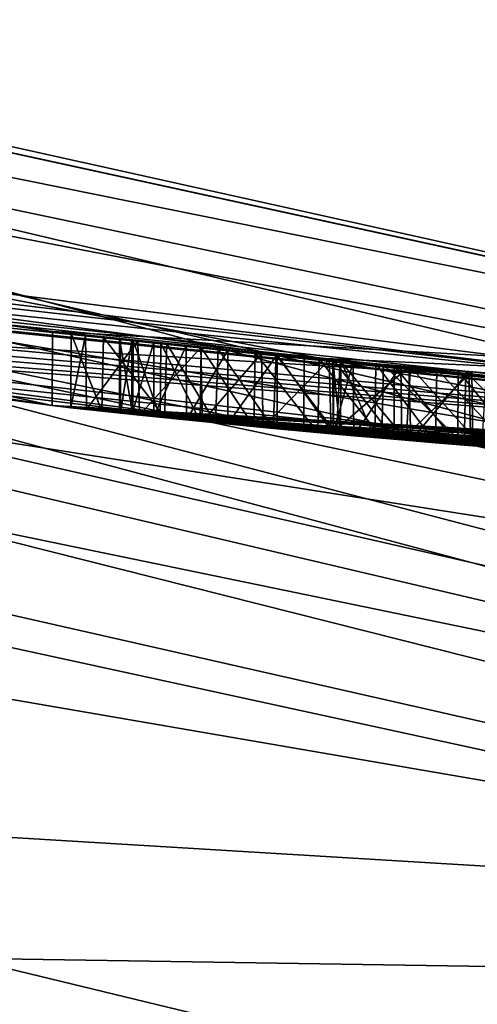
# Model space of a CAD drawing. Units: millimetres. Extents: x -25 to 25, y -105 to 37.
# Drawn here: x -2 to -1, y -19 to -18 of the extents above; entities that cross this region are included whole.
import ezdxf

# ---------------------------------------------------------------- set-up
doc = ezdxf.new("R2010")
doc.units = ezdxf.units.MM
doc.header["$LTSCALE"] = 81.481481
for name, color, linetype in [('1', 7, 'CONTINUOUS'), ('176', 7, 'CONTINUOUS'), ('178', 7, 'CONTINUOUS'), ('180', 7, 'CONTINUOUS'), ('2', 7, 'CONTINUOUS'), ('38', 7, 'CONTINUOUS'), ('4', 7, 'CONTINUOUS'), ('44', 7, 'CONTINUOUS'), ('46', 7, 'CONTINUOUS'), ('47', 7, 'CONTINUOUS'), ('51', 7, 'CONTINUOUS'), ('52', 7, 'CONTINUOUS'), ('62', 7, 'CONTINUOUS'), ('8', 7, 'CONTINUOUS'), ('82', 7, 'CONTINUOUS'), ('83', 7, 'CONTINUOUS')]:
    doc.layers.add(name, color=color, linetype=linetype)

msp = doc.modelspace()

# ---------------------------------------------------------------- linework, layer by layer
at = {"layer": '1', "color": 254, "linetype": 'Continuous', "true_color": 0xe6e6e6}
for points in [[(0, -18.9949, 103.9409), (-8.4672, -17.0039, 111.9909), (-9.5, -16.4494, 103.9409), (0, -18.9949, 103.9409)], [(-7.5319, -17.4383, 111.9909), (-8.4672, -17.0039, 111.9909), (0, -18.9949, 103.9409), (-7.5319, -17.4383, 111.9909)], [(0, -18.9949, 111.9909), (-7.5319, -17.4383, 111.9909), (0, -18.9949, 103.9409), (0, -18.9949, 111.9909)]]:
    msp.add_3dface(points, dxfattribs=at)
at = {"layer": '176', "color": 254, "linetype": 'Continuous', "true_color": 0xe6e6e6}
for points in [[(-1.7001, -18.4217, 36.9147), (-3.1004, -18.2384, 37.9013), (-3.1003, -18.1369, 37.9012), (-1.7001, -18.4217, 36.9147)], [(-1.6999, -18.3213, 36.9147), (-1.7001, -18.4217, 36.9147), (-3.1003, -18.1369, 37.9012), (-1.6999, -18.3213, 36.9147)], [(-2.6996, -18.302, 41.0654), (-1.0978, -18.4674, 41.673), (-2.6997, -18.2009, 41.0654), (-2.6996, -18.302, 41.0654)], [(-1.0978, -18.4674, 41.673), (-1.0978, -18.3672, 41.673), (-2.6997, -18.2009, 41.0654), (-1.0978, -18.4674, 41.673)], [(0, -18.5, 37.1016), (-1.7001, -18.4217, 36.9147), (-1.6999, -18.3213, 36.9147), (0, -18.5, 37.1016)], [(0.0002, -18.4, 37.1017), (0, -18.5, 37.1016), (-1.6999, -18.3213, 36.9147), (0.0002, -18.4, 37.1017)]]:
    msp.add_3dface(points, dxfattribs=at)
at = {"layer": '178', "color": 254, "linetype": 'Continuous', "true_color": 0xe6e6e6}
for points in [[(-3.6337, -18.1396, 37.7345), (-2.0427, -18.3869, 36.453), (-3.6335, -18.0377, 37.7343), (-3.6337, -18.1396, 37.7345)], [(-3.6335, -18.0377, 37.7343), (-2.0427, -18.3869, 36.453), (-2.0424, -18.2863, 36.453), (-3.6335, -18.0377, 37.7343)], [(-1.0978, -18.3672, 42.213), (-3.0156, -18.2526, 41.5066), (-3.0156, -18.1512, 41.5066), (-1.0978, -18.3672, 42.213)], [(-1.0978, -18.4674, 42.213), (-3.0156, -18.2526, 41.5066), (-1.0978, -18.3672, 42.213), (-1.0978, -18.4674, 42.213)], [(-2.0427, -18.3869, 36.453), (0, -18.5, 36.5093), (-2.0424, -18.2863, 36.453), (-2.0427, -18.3869, 36.453)], [(-2.0424, -18.2863, 36.453), (0, -18.5, 36.5093), (0.0002, -18.4, 36.5094), (-2.0424, -18.2863, 36.453)]]:
    msp.add_3dface(points, dxfattribs=at)
at = {"layer": '180', "color": 254, "linetype": 'Continuous', "true_color": 0xe6e6e6}
for points in [[(-3.1003, -18.1369, 37.9012), (-3.6335, -18.0377, 37.7343), (-2.0424, -18.2863, 36.453), (-3.1003, -18.1369, 37.9012)], [(-1.6999, -18.3213, 36.9147), (-3.1003, -18.1369, 37.9012), (-2.0424, -18.2863, 36.453), (-1.6999, -18.3213, 36.9147)], [(-1.0978, -18.3672, 41.673), (-1.0978, -18.3672, 42.213), (-3.0156, -18.1512, 41.5066), (-1.0978, -18.3672, 41.673)], [(-2.6997, -18.2009, 41.0654), (-1.0978, -18.3672, 41.673), (-3.0156, -18.1512, 41.5066), (-2.6997, -18.2009, 41.0654)], [(-1.6999, -18.3213, 36.9147), (-2.0424, -18.2863, 36.453), (0.0002, -18.4, 36.5094), (-1.6999, -18.3213, 36.9147)], [(-1.9976, -18.2912, 32.8539), (-2.017, -18.2891, 32.7664), (-1.973, -18.2939, 32.6839), (-1.9976, -18.2912, 32.8539)], [(-1.9264, -18.2989, 32.9087), (-1.9976, -18.2912, 32.8539), (-1.973, -18.2939, 32.6839), (-1.9264, -18.2989, 32.9087)], [(-1.9264, -18.2989, 32.9087), (-1.973, -18.2939, 32.6839), (-1.8868, -18.303, 32.62), (-1.9264, -18.2989, 32.9087)], [(-1.9499, -18.2964, 34.2315), (-1.951, -18.2963, 34.1246), (-1.9325, -18.2982, 34.0127), (-1.9499, -18.2964, 34.2315)], [(-1.9344, -18.298, 34.3314), (-1.9499, -18.2964, 34.2315), (-1.9325, -18.2982, 34.0127), (-1.9344, -18.298, 34.3314)], [(-1.9044, -18.3012, 34.4215), (-1.9344, -18.298, 34.3314), (-1.9325, -18.2982, 34.0127), (-1.9044, -18.3012, 34.4215)], [(-1.9044, -18.3012, 34.4215), (-1.9325, -18.2982, 34.0127), (-1.895, -18.3022, 33.9195), (-1.9044, -18.3012, 34.4215)], [(-1.8404, -18.3077, 32.9039), (-1.9264, -18.2989, 32.9087), (-1.8868, -18.303, 32.62), (-1.8404, -18.3077, 32.9039)], [(-1.8603, -18.3057, 34.5016), (-1.9044, -18.3012, 34.4215), (-1.895, -18.3022, 33.9195), (-1.8603, -18.3057, 34.5016)], [(-1.8603, -18.3057, 34.5016), (-1.895, -18.3022, 33.9195), (-1.8402, -18.3077, 33.8306), (-1.8603, -18.3057, 34.5016)], [(-1.8404, -18.3077, 32.9039), (-1.8868, -18.303, 32.62), (-1.8168, -18.3101, 32.5847), (-1.8404, -18.3077, 32.9039)], [(-1.8039, -18.3114, 34.5712), (-1.8603, -18.3057, 34.5016), (-1.8402, -18.3077, 33.8306), (-1.8039, -18.3114, 34.5712)], [(-1.7581, -18.3158, 32.8597), (-1.8404, -18.3077, 32.9039), (-1.8168, -18.3101, 32.5847), (-1.7581, -18.3158, 32.8597)], [(-1.8039, -18.3114, 34.5712), (-1.8402, -18.3077, 33.8306), (-1.7666, -18.315, 33.7577), (-1.8039, -18.3114, 34.5712)], [(-1.7581, -18.3158, 32.8597), (-1.8168, -18.3101, 32.5847), (-1.7378, -18.3178, 32.5557), (-1.7581, -18.3158, 32.8597)], [(-1.7366, -18.3179, 34.6306), (-1.8039, -18.3114, 34.5712), (-1.7666, -18.315, 33.7577), (-1.7366, -18.3179, 34.6306)], [(-1.7366, -18.3179, 34.6306), (-1.7666, -18.315, 33.7577), (-1.6794, -18.3232, 33.697), (-1.7366, -18.3179, 34.6306)], [(-1.6657, -18.3244, 32.8146), (-1.7581, -18.3158, 32.8597), (-1.7378, -18.3178, 32.5557), (-1.6657, -18.3244, 32.8146)], [(-1.6657, -18.3244, 32.8146), (-1.7378, -18.3178, 32.5557), (-1.6507, -18.3258, 32.5323), (-1.6657, -18.3244, 32.8146)], [(-1.6597, -18.325, 34.6803), (-1.7366, -18.3179, 34.6306), (-1.6608, -18.3249, 34.2227), (-1.6597, -18.325, 34.6803)], [(-1.7366, -18.3179, 34.6306), (-1.6794, -18.3232, 33.697), (-1.6608, -18.3249, 34.2227), (-1.7366, -18.3179, 34.6306)], [(0.0002, -18.4, 37.1017), (-1.6999, -18.3213, 36.9147), (0.0002, -18.4, 36.5094), (0.0002, -18.4, 37.1017)], [(-1.6794, -18.3232, 33.697), (-1.5918, -18.331, 33.65), (-1.6501, -18.3259, 34.1123), (-1.6794, -18.3232, 33.697)], [(-1.6794, -18.3232, 33.697), (-1.6501, -18.3259, 34.1123), (-1.6608, -18.3249, 34.2227), (-1.6794, -18.3232, 33.697)], [(-1.5576, -18.334, 32.7772), (-1.6657, -18.3244, 32.8146), (-1.6507, -18.3258, 32.5323), (-1.5576, -18.334, 32.7772)], [(-1.6597, -18.325, 34.6803), (-1.6608, -18.3249, 34.2227), (-1.633, -18.3274, 34.3314), (-1.6597, -18.325, 34.6803)], [(-1.5773, -18.3323, 34.719), (-1.6597, -18.325, 34.6803), (-1.633, -18.3274, 34.3314), (-1.5773, -18.3323, 34.719)], [(-1.5576, -18.334, 32.7772), (-1.6507, -18.3258, 32.5323), (-1.5554, -18.3341, 32.5145), (-1.5576, -18.334, 32.7772)], [(-1.5918, -18.331, 33.65), (-1.6023, -18.3301, 34.0146), (-1.6501, -18.3259, 34.1123), (-1.5918, -18.331, 33.65)], [(-1.5773, -18.3323, 34.719), (-1.633, -18.3274, 34.3314), (-1.5682, -18.333, 34.4233), (-1.5773, -18.3323, 34.719)], [(-1.5918, -18.331, 33.65), (-1.5192, -18.3372, 33.9406), (-1.6023, -18.3301, 34.0146), (-1.5918, -18.331, 33.65)], [(-1.5918, -18.331, 33.65), (-1.4797, -18.3404, 33.6069), (-1.5192, -18.3372, 33.9406), (-1.5918, -18.331, 33.65)], [(-1.4905, -18.3395, 34.7464), (-1.5773, -18.3323, 34.719), (-1.5682, -18.333, 34.4233), (-1.4905, -18.3395, 34.7464)], [(-1.4905, -18.3395, 34.7464), (-1.5682, -18.333, 34.4233), (-1.4719, -18.341, 34.4833), (-1.4905, -18.3395, 34.7464)], [(-1.4758, -18.3407, 32.759), (-1.5576, -18.334, 32.7772), (-1.5554, -18.3341, 32.5145), (-1.4758, -18.3407, 32.759)], [(-1.4758, -18.3407, 32.759), (-1.5554, -18.3341, 32.5145), (-1.4518, -18.3426, 32.5034), (-1.4758, -18.3407, 32.759)], [(-1.4797, -18.3404, 33.6069), (-1.4147, -18.3455, 33.8837), (-1.5192, -18.3372, 33.9406), (-1.4797, -18.3404, 33.6069)], [(-1.4023, -18.3465, 34.7642), (-1.4905, -18.3395, 34.7464), (-1.4719, -18.341, 34.4833), (-1.4023, -18.3465, 34.7642)], [(-1.4797, -18.3404, 33.6069), (-1.3712, -18.3488, 33.5704), (-1.4147, -18.3455, 33.8837), (-1.4797, -18.3404, 33.6069)], [(-1.3858, -18.3477, 32.7491), (-1.4758, -18.3407, 32.759), (-1.4518, -18.3426, 32.5034), (-1.3858, -18.3477, 32.7491)], [(-1.4023, -18.3465, 34.7642), (-1.4719, -18.341, 34.4833), (-1.3657, -18.3492, 34.5131), (-1.4023, -18.3465, 34.7642)]]:
    msp.add_3dface(points, dxfattribs=at)
at = {"layer": '2', "color": 254, "linetype": 'Continuous', "true_color": 0xe6e6e6}
msp.add_3dface([(0, -16.6398, 103.7409), (0, -18.7949, 103.7409), (-9.3981, -16.2771, 103.7409), (0, -16.6398, 103.7409)], dxfattribs=at)
at = {"layer": '38', "color": 254, "linetype": 'Continuous', "true_color": 0xe6e6e6}
for points in [[(-9.3981, -16.2771, 103.7409), (0, -18.7949, 103.7409), (-8.2184, -17.0605, 103.7995), (-9.3981, -16.2771, 103.7409)], [(0, -18.9949, 103.9409), (-9.5, -16.4494, 103.9409), (0, -18.9363, 103.7995), (0, -18.9949, 103.9409)], [(0, -18.9363, 103.7995), (-9.5, -16.4494, 103.9409), (-8.2184, -17.0605, 103.7995), (0, -18.9363, 103.7995)], [(0, -18.7949, 103.7409), (0, -18.9363, 103.7995), (-8.2184, -17.0605, 103.7995), (0, -18.7949, 103.7409)]]:
    msp.add_3dface(points, dxfattribs=at)
at = {"layer": '4', "color": 254, "linetype": 'Continuous', "true_color": 0xe6e6e6}
for points in [[(0, 18.6883, 123.8082), (-7.2119, 17.2344, 124.0914), (0.5093, -77.5354, 144.261), (0, 18.6883, 123.8082)], [(0.5093, -77.5354, 144.261), (-7.2119, 17.2344, 124.0914), (-10.4353, -76.6927, 144.0274), (0.5093, -77.5354, 144.261)]]:
    msp.add_3dface(points, dxfattribs=at)
at = {"layer": '44', "color": 254, "linetype": 'Continuous', "true_color": 0xe6e6e6}
for points in [[(0, -18.5, 42.54), (-7.1793, -17.0502, 42.54), (-1.0978, -18.4674, 42.213), (0, -18.5, 42.54)], [(-1.0978, -18.4674, 42.213), (-7.1793, -17.0502, 42.54), (-3.0156, -18.2526, 41.5066), (-1.0978, -18.4674, 42.213)], [(0, -18.5, 27), (-4.3709, -17.9762, 32.5282), (-4.5914, -17.9212, 27), (0, -18.5, 27)], [(0, -18.5, 27), (-3.9493, -18.0735, 32.5771), (-4.3709, -17.9762, 32.5282), (0, -18.5, 27)], [(-3.9493, -18.0735, 32.5771), (0, -18.5, 27), (-3.884, -18.0877, 32.5497), (-3.9493, -18.0735, 32.5771)], [(-3.884, -18.0877, 32.5497), (0, -18.5, 27), (-3.8112, -18.1032, 32.5484), (-3.884, -18.0877, 32.5497)], [(-3.8112, -18.1032, 32.5484), (0, -18.5, 27), (-3.7434, -18.1173, 32.5792), (-3.8112, -18.1032, 32.5484)], [(-3.7434, -18.1173, 32.5792), (0, -18.5, 27), (-3.715, -18.1232, 32.648), (-3.7434, -18.1173, 32.5792)], [(-3.715, -18.1232, 32.648), (0, -18.5, 27), (-3.3045, -18.2025, 32.7077), (-3.715, -18.1232, 32.648)], [(-3.6337, -18.1396, 37.7345), (-3.053, -18.2463, 34.724), (-2.0427, -18.3869, 36.453), (-3.6337, -18.1396, 37.7345)], [(-3.3045, -18.2025, 32.7077), (0, -18.5, 27), (-3.1531, -18.2293, 32.5519), (-3.3045, -18.2025, 32.7077)], [(-3.1531, -18.2293, 32.5519), (0, -18.5, 27), (-3.031, -18.25, 32.5271), (-3.1531, -18.2293, 32.5519)], [(-3.1004, -18.2384, 37.9013), (-1.7001, -18.4217, 36.9147), (-2.6996, -18.302, 41.0654), (-3.1004, -18.2384, 37.9013)], [(-3.053, -18.2463, 34.724), (-2.8139, -18.2847, 32.6824), (-2.0427, -18.3869, 36.453), (-3.053, -18.2463, 34.724)], [(-3.031, -18.25, 32.5271), (0, -18.5, 27), (-2.9067, -18.2702, 32.5279), (-3.031, -18.25, 32.5271)], [(-2.9067, -18.2702, 32.5279), (0, -18.5, 27), (-2.8139, -18.2847, 32.6824), (-2.9067, -18.2702, 32.5279)], [(0, -18.5, 27), (-2.0174, -18.3897, 32.7691), (-2.8139, -18.2847, 32.6824), (0, -18.5, 27)], [(-2.8139, -18.2847, 32.6824), (-2.0174, -18.3897, 32.7691), (-2.0427, -18.3869, 36.453), (-2.8139, -18.2847, 32.6824)], [(-2.6996, -18.302, 41.0654), (-1.7001, -18.4217, 36.9147), (-1.0978, -18.4674, 41.673), (-2.6996, -18.302, 41.0654)], [(0, -18.5, 36.5093), (-2.0427, -18.3869, 36.453), (-0.139, -18.4995, 34.553), (0, -18.5, 36.5093)], [(-0.7727, -18.4839, 34.6609), (-0.6836, -18.4874, 34.6038), (-2.0427, -18.3869, 36.453), (-0.7727, -18.4839, 34.6609)], [(-2.0427, -18.3869, 36.453), (-0.6836, -18.4874, 34.6038), (-0.278, -18.4979, 34.414), (-2.0427, -18.3869, 36.453)], [(-0.8812, -18.479, 34.7063), (-0.7727, -18.4839, 34.6609), (-2.0427, -18.3869, 36.453), (-0.8812, -18.479, 34.7063)], [(-1.0057, -18.4726, 34.7449), (-0.8812, -18.479, 34.7063), (-2.0427, -18.3869, 36.453), (-1.0057, -18.4726, 34.7449)], [(-1.0996, -18.4673, 34.7625), (-1.0057, -18.4726, 34.7449), (-2.0427, -18.3869, 36.453), (-1.0996, -18.4673, 34.7625)], [(-1.2021, -18.4609, 34.7719), (-1.0996, -18.4673, 34.7625), (-2.0427, -18.3869, 36.453), (-1.2021, -18.4609, 34.7719)], [(-1.3131, -18.4533, 34.7723), (-1.2021, -18.4609, 34.7719), (-2.0427, -18.3869, 36.453), (-1.3131, -18.4533, 34.7723)], [(-1.4029, -18.4467, 34.7641), (-1.3131, -18.4533, 34.7723), (-2.0427, -18.3869, 36.453), (-1.4029, -18.4467, 34.7641)], [(-1.4909, -18.4398, 34.7463), (-1.4029, -18.4467, 34.7641), (-2.0427, -18.3869, 36.453), (-1.4909, -18.4398, 34.7463)], [(-1.5776, -18.4326, 34.7189), (-1.4909, -18.4398, 34.7463), (-2.0427, -18.3869, 36.453), (-1.5776, -18.4326, 34.7189)], [(-1.6599, -18.4254, 34.6802), (-1.5776, -18.4326, 34.7189), (-2.0427, -18.3869, 36.453), (-1.6599, -18.4254, 34.6802)], [(-1.7367, -18.4183, 34.6305), (-1.6599, -18.4254, 34.6802), (-2.0427, -18.3869, 36.453), (-1.7367, -18.4183, 34.6305)], [(-1.8039, -18.4118, 34.5712), (-1.7367, -18.4183, 34.6305), (-2.0427, -18.3869, 36.453), (-1.8039, -18.4118, 34.5712)], [(-1.8602, -18.4062, 34.5017), (-1.8039, -18.4118, 34.5712), (-2.0427, -18.3869, 36.453), (-1.8602, -18.4062, 34.5017)], [(-1.9042, -18.4017, 34.4219), (-1.8602, -18.4062, 34.5017), (-2.0427, -18.3869, 36.453), (-1.9042, -18.4017, 34.4219)], [(-1.9342, -18.3986, 34.3321), (-1.9042, -18.4017, 34.4219), (-2.0427, -18.3869, 36.453), (-1.9342, -18.3986, 34.3321)], [(-1.9498, -18.397, 34.2325), (-1.9342, -18.3986, 34.3321), (-2.0427, -18.3869, 36.453), (-1.9498, -18.397, 34.2325)], [(-1.9511, -18.3968, 34.1259), (-1.9498, -18.397, 34.2325), (-2.0427, -18.3869, 36.453), (-1.9511, -18.3968, 34.1259)], [(-1.9962, -18.392, 32.8561), (-1.9511, -18.3968, 34.1259), (-2.0427, -18.3869, 36.453), (-1.9962, -18.392, 32.8561)], [(-2.0174, -18.3897, 32.7691), (-1.9962, -18.392, 32.8561), (-2.0427, -18.3869, 36.453), (-2.0174, -18.3897, 32.7691)], [(-0.139, -18.4995, 34.553), (-2.0427, -18.3869, 36.453), (-0.278, -18.4979, 34.414), (-0.139, -18.4995, 34.553)], [(-2.0174, -18.3897, 32.7691), (0, -18.5, 27), (-1.9753, -18.3942, 32.6862), (-2.0174, -18.3897, 32.7691)], [(-1.9241, -18.3997, 32.9094), (-1.9511, -18.3968, 34.1259), (-1.9962, -18.392, 32.8561), (-1.9241, -18.3997, 32.9094)], [(-1.9753, -18.3942, 32.6862), (0, -18.5, 27), (-1.8901, -18.4032, 32.6219), (-1.9753, -18.3942, 32.6862)], [(-1.9329, -18.3987, 34.0143), (-1.9511, -18.3968, 34.1259), (-1.9241, -18.3997, 32.9094), (-1.9329, -18.3987, 34.0143)], [(-1.8959, -18.4026, 33.9212), (-1.9329, -18.3987, 34.0143), (-1.9241, -18.3997, 32.9094), (-1.8959, -18.4026, 33.9212)], [(-1.8381, -18.4085, 32.903), (-1.8959, -18.4026, 33.9212), (-1.9241, -18.3997, 32.9094), (-1.8381, -18.4085, 32.903)], [(-1.8416, -18.4081, 33.8323), (-1.8959, -18.4026, 33.9212), (-1.8381, -18.4085, 32.903), (-1.8416, -18.4081, 33.8323)], [(-1.8901, -18.4032, 32.6219), (0, -18.5, 27), (-1.8207, -18.4102, 32.5864), (-1.8901, -18.4032, 32.6219)], [(-1.7683, -18.4153, 33.7591), (-1.8416, -18.4081, 33.8323), (-1.8381, -18.4085, 32.903), (-1.7683, -18.4153, 33.7591)], [(-1.7558, -18.4165, 32.8584), (-1.7683, -18.4153, 33.7591), (-1.8381, -18.4085, 32.903), (-1.7558, -18.4165, 32.8584)], [(-1.8207, -18.4102, 32.5864), (0, -18.5, 27), (-1.7422, -18.4178, 32.5571), (-1.8207, -18.4102, 32.5864)], [(-1.6814, -18.4234, 33.6982), (-1.7683, -18.4153, 33.7591), (-1.7558, -18.4165, 32.8584), (-1.6814, -18.4234, 33.6982)], [(-1.6632, -18.4251, 32.8136), (-1.6814, -18.4234, 33.6982), (-1.7558, -18.4165, 32.8584), (-1.6632, -18.4251, 32.8136)], [(-1.7422, -18.4178, 32.5571), (0, -18.5, 27), (-1.6557, -18.4258, 32.5334), (-1.7422, -18.4178, 32.5571)], [(0, -18.5, 37.1016), (-0.6967, -18.4869, 37.7685), (-1.7001, -18.4217, 36.9147), (0, -18.5, 37.1016)], [(-0.6967, -18.4869, 37.7685), (-1.0479, -18.4703, 39.7963), (-1.7001, -18.4217, 36.9147), (-0.6967, -18.4869, 37.7685)], [(-1.7001, -18.4217, 36.9147), (-1.0479, -18.4703, 39.7963), (-1.0978, -18.4674, 41.673), (-1.7001, -18.4217, 36.9147)], [(-1.5941, -18.4312, 33.651), (-1.6814, -18.4234, 33.6982), (-1.6632, -18.4251, 32.8136), (-1.5941, -18.4312, 33.651)], [(-1.5549, -18.4345, 32.7764), (-1.5941, -18.4312, 33.651), (-1.6632, -18.4251, 32.8136), (-1.5549, -18.4345, 32.7764)], [(-1.6606, -18.4253, 34.2246), (-1.6505, -18.4262, 34.1141), (-1.6323, -18.4279, 34.333), (-1.6606, -18.4253, 34.2246)], [(-1.6557, -18.4258, 32.5334), (0, -18.5, 27), (-1.5611, -18.434, 32.5154), (-1.6557, -18.4258, 32.5334)], [(-1.6505, -18.4262, 34.1141), (-1.6035, -18.4304, 34.0162), (-1.6323, -18.4279, 34.333), (-1.6505, -18.4262, 34.1141)], [(-1.6323, -18.4279, 34.333), (-1.6035, -18.4304, 34.0162), (-1.567, -18.4335, 34.4245), (-1.6323, -18.4279, 34.333)], [(-1.6035, -18.4304, 34.0162), (-1.521, -18.4374, 33.9418), (-1.567, -18.4335, 34.4245), (-1.6035, -18.4304, 34.0162)], [(-1.4821, -18.4405, 33.6078), (-1.5941, -18.4312, 33.651), (-1.5549, -18.4345, 32.7764), (-1.4821, -18.4405, 33.6078)], [(-1.567, -18.4335, 34.4245), (-1.521, -18.4374, 33.9418), (-1.4703, -18.4415, 34.4839), (-1.567, -18.4335, 34.4245)], [(-1.5611, -18.434, 32.5154), (0, -18.5, 27), (-1.4582, -18.4424, 32.5039), (-1.5611, -18.434, 32.5154)], [(-1.473, -18.4413, 32.7585), (-1.4821, -18.4405, 33.6078), (-1.5549, -18.4345, 32.7764), (-1.473, -18.4413, 32.7585)], [(-1.521, -18.4374, 33.9418), (-1.4168, -18.4457, 33.8846), (-1.4703, -18.4415, 34.4839), (-1.521, -18.4374, 33.9418)], [(-1.3736, -18.4489, 33.5712), (-1.4821, -18.4405, 33.6078), (-1.3829, -18.4482, 32.7489), (-1.3736, -18.4489, 33.5712)], [(-1.3829, -18.4482, 32.7489), (-1.4821, -18.4405, 33.6078), (-1.473, -18.4413, 32.7585), (-1.3829, -18.4482, 32.7489)], [(-1.4703, -18.4415, 34.4839), (-1.4168, -18.4457, 33.8846), (-1.3642, -18.4496, 34.5134), (-1.4703, -18.4415, 34.4839)]]:
    msp.add_3dface(points, dxfattribs=at)
at = {"layer": '46', "color": 254, "linetype": 'Continuous', "true_color": 0xe6e6e6}
for points in [[(0, -20.3491, 13.985), (-4.5914, -17.9212, 27), (-7.7873, -18.8001, 13.985), (0, -20.3491, 13.985)], [(0, -18.5, 27), (-4.5914, -17.9212, 27), (0, -20.3491, 13.985), (0, -18.5, 27)], [(0, -25.75, 2), (-7.7873, -18.8001, 13.985), (-11.1725, -23.1999, 2), (0, -25.75, 2)], [(0, -25.75, 2), (0, -20.3491, 13.985), (-7.7873, -18.8001, 13.985), (0, -25.75, 2)]]:
    msp.add_3dface(points, dxfattribs=at)
at = {"layer": '47', "color": 254, "linetype": 'Continuous', "true_color": 0xe6e6e6}
for points in [[(-7.8253, -16.7633, 101.54), (0, -18.5, 101.54), (-8.4725, -14.6796, 101.54), (-7.8253, -16.7633, 101.54)], [(0, -18.5, 101.54), (0, -16.95, 101.54), (-8.4725, -14.6796, 101.54), (0, -18.5, 101.54)]]:
    msp.add_3dface(points, dxfattribs=at)
at = {"layer": '51', "color": 254, "linetype": 'Continuous', "true_color": 0xe6e6e6}
for points in [[(0, -18.5, 101.54), (-7.8253, -16.7633, 101.54), (-7.7153, -16.8179, 98.1177), (0, -18.5, 101.54)], [(0, -18.5005, 98.4605), (0, -18.5, 101.54), (-7.7153, -16.8179, 98.1177), (0, -18.5005, 98.4605)], [(0, -18.6432, 95.7579), (0, -18.5005, 98.4605), (-7.7153, -16.8179, 98.1177), (0, -18.6432, 95.7579)], [(-7.4727, -17.2152, 94.7329), (0, -18.6432, 95.7579), (-7.7153, -16.8179, 98.1177), (-7.4727, -17.2152, 94.7329)], [(0, -19.1014, 93.4516), (0, -18.6432, 95.7579), (-7.4727, -17.2152, 94.7329), (0, -19.1014, 93.4516)], [(-7.11, -18.6711, 91.4475), (0, -19.1014, 93.4516), (-7.4727, -17.2152, 94.7329), (-7.11, -18.6711, 91.4475)], [(0, -19.9091, 91.6068), (0, -19.1014, 93.4516), (-7.11, -18.6711, 91.4475), (0, -19.9091, 91.6068)], [(0, -22.6295, 89.1522), (0, -19.9091, 91.6068), (-7.11, -18.6711, 91.4475), (0, -22.6295, 89.1522)], [(-6.665, -21.4965, 89.2097), (0, -22.6295, 89.1522), (-7.11, -18.6711, 91.4475), (-6.665, -21.4965, 89.2097)]]:
    msp.add_3dface(points, dxfattribs=at)
at = {"layer": '52', "color": 254, "linetype": 'Continuous', "true_color": 0xe6e6e6}
for points in [[(-7.1793, -17.0502, 42.54), (0, -18.5, 42.54), (0, -18.561, 47.1156), (-7.1793, -17.0502, 42.54)], [(-7.0078, -17.2098, 47.7938), (-7.1793, -17.0502, 42.54), (0, -18.561, 47.1156), (-7.0078, -17.2098, 47.7938)], [(-6.7159, -17.7111, 52.824), (-7.0078, -17.2098, 47.7938), (0, -18.7676, 51.1306), (-6.7159, -17.7111, 52.824)], [(0, -18.7676, 51.1306), (-7.0078, -17.2098, 47.7938), (0, -18.561, 47.1156), (0, -18.7676, 51.1306)], [(-6.2518, -19.0747, 57.7107), (-6.7159, -17.7111, 52.824), (0, -19.1726, 54.6223), (-6.2518, -19.0747, 57.7107)], [(0, -19.1726, 54.6223), (-6.7159, -17.7111, 52.824), (0, -18.7676, 51.1306), (0, -19.1726, 54.6223)], [(-5.7171, -21.5877, 61.434), (-6.2518, -19.0747, 57.7107), (0, -20.9122, 59.965), (-5.7171, -21.5877, 61.434)], [(0, -20.9122, 59.965), (-6.2518, -19.0747, 57.7107), (0, -19.8592, 57.5918), (0, -20.9122, 59.965)], [(0, -19.8592, 57.5918), (-6.2518, -19.0747, 57.7107), (0, -19.1726, 54.6223), (0, -19.8592, 57.5918)]]:
    msp.add_3dface(points, dxfattribs=at)
at = {"layer": '62', "color": 254, "linetype": 'Continuous', "true_color": 0xe6e6e6}
for points in [[(-11.1697, 23.2006), (0, 25.75), (-11.1697, -23.2006), (-11.1697, 23.2006)], [(-11.1697, -23.2006), (0, 25.75), (0, -25.75), (-11.1697, -23.2006)]]:
    msp.add_3dface(points, dxfattribs=at)
at = {"layer": '8', "color": 254, "linetype": 'Continuous', "true_color": 0xe6e6e6}
for points in [[(-7.5319, -17.4383, 111.9909), (0, -18.9949, 111.9909), (0, -19.1475, 115.1113), (-7.5319, -17.4383, 111.9909)], [(-7.3419, -17.8841, 116.2562), (-7.5319, -17.4383, 111.9909), (0, -19.1475, 115.1113), (-7.3419, -17.8841, 116.2562)], [(-6.9898, -19.2302, 119.7619), (-7.3419, -17.8841, 116.2562), (0, -19.6618, 117.8169), (-6.9898, -19.2302, 119.7619)], [(0, -19.6618, 117.8169), (-7.3419, -17.8841, 116.2562), (0, -19.1475, 115.1113), (0, -19.6618, 117.8169)]]:
    msp.add_3dface(points, dxfattribs=at)
at = {"layer": '82', "color": 254, "linetype": 'Continuous', "true_color": 0xe6e6e6}
for points in [[(-2.0174, -18.3897, 32.7691), (-1.9753, -18.3942, 32.6862), (-2.017, -18.2891, 32.7664), (-2.0174, -18.3897, 32.7691)], [(-1.9976, -18.2912, 32.8539), (-2.0174, -18.3897, 32.7691), (-2.017, -18.2891, 32.7664), (-1.9976, -18.2912, 32.8539)], [(-1.9962, -18.392, 32.8561), (-2.0174, -18.3897, 32.7691), (-1.9976, -18.2912, 32.8539), (-1.9962, -18.392, 32.8561)], [(-2.017, -18.2891, 32.7664), (-1.9753, -18.3942, 32.6862), (-1.973, -18.2939, 32.6839), (-2.017, -18.2891, 32.7664)], [(-1.9264, -18.2989, 32.9087), (-1.9962, -18.392, 32.8561), (-1.9976, -18.2912, 32.8539), (-1.9264, -18.2989, 32.9087)], [(-1.9753, -18.3942, 32.6862), (-1.8901, -18.4032, 32.6219), (-1.973, -18.2939, 32.6839), (-1.9753, -18.3942, 32.6862)], [(-1.973, -18.2939, 32.6839), (-1.8901, -18.4032, 32.6219), (-1.8868, -18.303, 32.62), (-1.973, -18.2939, 32.6839)], [(-1.9511, -18.3968, 34.1259), (-1.9329, -18.3987, 34.0143), (-1.951, -18.2963, 34.1246), (-1.9511, -18.3968, 34.1259)], [(-1.9499, -18.2964, 34.2315), (-1.9511, -18.3968, 34.1259), (-1.951, -18.2963, 34.1246), (-1.9499, -18.2964, 34.2315)], [(-1.9498, -18.397, 34.2325), (-1.9511, -18.3968, 34.1259), (-1.9499, -18.2964, 34.2315), (-1.9498, -18.397, 34.2325)], [(-1.951, -18.2963, 34.1246), (-1.9329, -18.3987, 34.0143), (-1.9325, -18.2982, 34.0127), (-1.951, -18.2963, 34.1246)], [(-1.9344, -18.298, 34.3314), (-1.9498, -18.397, 34.2325), (-1.9499, -18.2964, 34.2315), (-1.9344, -18.298, 34.3314)], [(-1.9342, -18.3986, 34.3321), (-1.9498, -18.397, 34.2325), (-1.9344, -18.298, 34.3314), (-1.9342, -18.3986, 34.3321)], [(-1.9044, -18.3012, 34.4215), (-1.9342, -18.3986, 34.3321), (-1.9344, -18.298, 34.3314), (-1.9044, -18.3012, 34.4215)], [(-1.9329, -18.3987, 34.0143), (-1.8959, -18.4026, 33.9212), (-1.9325, -18.2982, 34.0127), (-1.9329, -18.3987, 34.0143)], [(-1.9325, -18.2982, 34.0127), (-1.8959, -18.4026, 33.9212), (-1.895, -18.3022, 33.9195), (-1.9325, -18.2982, 34.0127)], [(-1.9241, -18.3997, 32.9094), (-1.9962, -18.392, 32.8561), (-1.9264, -18.2989, 32.9087), (-1.9241, -18.3997, 32.9094)], [(-1.9042, -18.4017, 34.4219), (-1.9342, -18.3986, 34.3321), (-1.9044, -18.3012, 34.4215), (-1.9042, -18.4017, 34.4219)], [(-1.8404, -18.3077, 32.9039), (-1.9241, -18.3997, 32.9094), (-1.9264, -18.2989, 32.9087), (-1.8404, -18.3077, 32.9039)], [(-1.8381, -18.4085, 32.903), (-1.9241, -18.3997, 32.9094), (-1.8404, -18.3077, 32.9039), (-1.8381, -18.4085, 32.903)], [(-1.8603, -18.3057, 34.5016), (-1.9042, -18.4017, 34.4219), (-1.9044, -18.3012, 34.4215), (-1.8603, -18.3057, 34.5016)], [(-1.8602, -18.4062, 34.5017), (-1.9042, -18.4017, 34.4219), (-1.8603, -18.3057, 34.5016), (-1.8602, -18.4062, 34.5017)], [(-1.8959, -18.4026, 33.9212), (-1.8416, -18.4081, 33.8323), (-1.895, -18.3022, 33.9195), (-1.8959, -18.4026, 33.9212)], [(-1.895, -18.3022, 33.9195), (-1.8416, -18.4081, 33.8323), (-1.8402, -18.3077, 33.8306), (-1.895, -18.3022, 33.9195)], [(-1.8901, -18.4032, 32.6219), (-1.8207, -18.4102, 32.5864), (-1.8868, -18.303, 32.62), (-1.8901, -18.4032, 32.6219)], [(-1.8868, -18.303, 32.62), (-1.8207, -18.4102, 32.5864), (-1.8168, -18.3101, 32.5847), (-1.8868, -18.303, 32.62)], [(-1.8039, -18.3114, 34.5712), (-1.8602, -18.4062, 34.5017), (-1.8603, -18.3057, 34.5016), (-1.8039, -18.3114, 34.5712)], [(-1.8039, -18.4118, 34.5712), (-1.8602, -18.4062, 34.5017), (-1.8039, -18.3114, 34.5712), (-1.8039, -18.4118, 34.5712)], [(-1.8416, -18.4081, 33.8323), (-1.7683, -18.4153, 33.7591), (-1.8402, -18.3077, 33.8306), (-1.8416, -18.4081, 33.8323)], [(-1.7581, -18.3158, 32.8597), (-1.8381, -18.4085, 32.903), (-1.8404, -18.3077, 32.9039), (-1.7581, -18.3158, 32.8597)], [(-1.8402, -18.3077, 33.8306), (-1.7683, -18.4153, 33.7591), (-1.7666, -18.315, 33.7577), (-1.8402, -18.3077, 33.8306)], [(-1.8207, -18.4102, 32.5864), (-1.7422, -18.4178, 32.5571), (-1.8168, -18.3101, 32.5847), (-1.8207, -18.4102, 32.5864)], [(-1.8168, -18.3101, 32.5847), (-1.7422, -18.4178, 32.5571), (-1.7378, -18.3178, 32.5557), (-1.8168, -18.3101, 32.5847)], [(-1.7366, -18.3179, 34.6306), (-1.8039, -18.4118, 34.5712), (-1.8039, -18.3114, 34.5712), (-1.7366, -18.3179, 34.6306)], [(-1.7558, -18.4165, 32.8584), (-1.8381, -18.4085, 32.903), (-1.7581, -18.3158, 32.8597), (-1.7558, -18.4165, 32.8584)], [(-1.7367, -18.4183, 34.6305), (-1.8039, -18.4118, 34.5712), (-1.7366, -18.3179, 34.6306), (-1.7367, -18.4183, 34.6305)], [(-1.7683, -18.4153, 33.7591), (-1.6814, -18.4234, 33.6982), (-1.7666, -18.315, 33.7577), (-1.7683, -18.4153, 33.7591)], [(-1.7666, -18.315, 33.7577), (-1.6814, -18.4234, 33.6982), (-1.6794, -18.3232, 33.697), (-1.7666, -18.315, 33.7577)], [(-1.6657, -18.3244, 32.8146), (-1.7558, -18.4165, 32.8584), (-1.7581, -18.3158, 32.8597), (-1.6657, -18.3244, 32.8146)], [(-1.6632, -18.4251, 32.8136), (-1.7558, -18.4165, 32.8584), (-1.6657, -18.3244, 32.8146), (-1.6632, -18.4251, 32.8136)], [(-1.7422, -18.4178, 32.5571), (-1.6557, -18.4258, 32.5334), (-1.7378, -18.3178, 32.5557), (-1.7422, -18.4178, 32.5571)], [(-1.7378, -18.3178, 32.5557), (-1.6557, -18.4258, 32.5334), (-1.6507, -18.3258, 32.5323), (-1.7378, -18.3178, 32.5557)], [(-1.6599, -18.4254, 34.6802), (-1.7367, -18.4183, 34.6305), (-1.7366, -18.3179, 34.6306), (-1.6599, -18.4254, 34.6802)], [(-1.6597, -18.325, 34.6803), (-1.6599, -18.4254, 34.6802), (-1.7366, -18.3179, 34.6306), (-1.6597, -18.325, 34.6803)], [(-1.6814, -18.4234, 33.6982), (-1.5941, -18.4312, 33.651), (-1.6794, -18.3232, 33.697), (-1.6814, -18.4234, 33.6982)], [(-1.6794, -18.3232, 33.697), (-1.5941, -18.4312, 33.651), (-1.5918, -18.331, 33.65), (-1.6794, -18.3232, 33.697)], [(-1.5576, -18.334, 32.7772), (-1.6632, -18.4251, 32.8136), (-1.6657, -18.3244, 32.8146), (-1.5576, -18.334, 32.7772)], [(-1.5776, -18.4326, 34.7189), (-1.6599, -18.4254, 34.6802), (-1.6597, -18.325, 34.6803), (-1.5776, -18.4326, 34.7189)], [(-1.5773, -18.3323, 34.719), (-1.5776, -18.4326, 34.7189), (-1.6597, -18.325, 34.6803), (-1.5773, -18.3323, 34.719)], [(-1.5549, -18.4345, 32.7764), (-1.6632, -18.4251, 32.8136), (-1.5576, -18.334, 32.7772), (-1.5549, -18.4345, 32.7764)], [(-1.6557, -18.4258, 32.5334), (-1.5611, -18.434, 32.5154), (-1.6507, -18.3258, 32.5323), (-1.6557, -18.4258, 32.5334)], [(-1.6507, -18.3258, 32.5323), (-1.5611, -18.434, 32.5154), (-1.5554, -18.3341, 32.5145), (-1.6507, -18.3258, 32.5323)], [(-1.5941, -18.4312, 33.651), (-1.4821, -18.4405, 33.6078), (-1.5918, -18.331, 33.65), (-1.5941, -18.4312, 33.651)], [(-1.5918, -18.331, 33.65), (-1.4821, -18.4405, 33.6078), (-1.4797, -18.3404, 33.6069), (-1.5918, -18.331, 33.65)], [(-1.4909, -18.4398, 34.7463), (-1.5776, -18.4326, 34.7189), (-1.5773, -18.3323, 34.719), (-1.4909, -18.4398, 34.7463)], [(-1.4905, -18.3395, 34.7464), (-1.4909, -18.4398, 34.7463), (-1.5773, -18.3323, 34.719), (-1.4905, -18.3395, 34.7464)], [(-1.5611, -18.434, 32.5154), (-1.4582, -18.4424, 32.5039), (-1.5554, -18.3341, 32.5145), (-1.5611, -18.434, 32.5154)], [(-1.4758, -18.3407, 32.759), (-1.5549, -18.4345, 32.7764), (-1.5576, -18.334, 32.7772), (-1.4758, -18.3407, 32.759)], [(-1.5554, -18.3341, 32.5145), (-1.4582, -18.4424, 32.5039), (-1.4518, -18.3426, 32.5034), (-1.5554, -18.3341, 32.5145)], [(-1.473, -18.4413, 32.7585), (-1.5549, -18.4345, 32.7764), (-1.4758, -18.3407, 32.759), (-1.473, -18.4413, 32.7585)], [(-1.4029, -18.4467, 34.7641), (-1.4909, -18.4398, 34.7463), (-1.4905, -18.3395, 34.7464), (-1.4029, -18.4467, 34.7641)], [(-1.4023, -18.3465, 34.7642), (-1.4029, -18.4467, 34.7641), (-1.4905, -18.3395, 34.7464), (-1.4023, -18.3465, 34.7642)], [(-1.4821, -18.4405, 33.6078), (-1.3736, -18.4489, 33.5712), (-1.4797, -18.3404, 33.6069), (-1.4821, -18.4405, 33.6078)], [(-1.4797, -18.3404, 33.6069), (-1.3736, -18.4489, 33.5712), (-1.3712, -18.3488, 33.5704), (-1.4797, -18.3404, 33.6069)], [(-1.3858, -18.3477, 32.7491), (-1.473, -18.4413, 32.7585), (-1.4758, -18.3407, 32.759), (-1.3858, -18.3477, 32.7491)], [(-1.3829, -18.4482, 32.7489), (-1.473, -18.4413, 32.7585), (-1.3858, -18.3477, 32.7491), (-1.3829, -18.4482, 32.7489)]]:
    msp.add_3dface(points, dxfattribs=at)
at = {"layer": '83', "color": 254, "linetype": 'Continuous', "true_color": 0xe6e6e6}
for points in [[(-1.6505, -18.4262, 34.1141), (-1.6606, -18.4253, 34.2246), (-1.6608, -18.3249, 34.2227), (-1.6505, -18.4262, 34.1141)], [(-1.6501, -18.3259, 34.1123), (-1.6505, -18.4262, 34.1141), (-1.6608, -18.3249, 34.2227), (-1.6501, -18.3259, 34.1123)], [(-1.6608, -18.3249, 34.2227), (-1.6606, -18.4253, 34.2246), (-1.633, -18.3274, 34.3314), (-1.6608, -18.3249, 34.2227)], [(-1.6606, -18.4253, 34.2246), (-1.6323, -18.4279, 34.333), (-1.633, -18.3274, 34.3314), (-1.6606, -18.4253, 34.2246)], [(-1.6035, -18.4304, 34.0162), (-1.6505, -18.4262, 34.1141), (-1.6501, -18.3259, 34.1123), (-1.6035, -18.4304, 34.0162)], [(-1.6023, -18.3301, 34.0146), (-1.6035, -18.4304, 34.0162), (-1.6501, -18.3259, 34.1123), (-1.6023, -18.3301, 34.0146)], [(-1.633, -18.3274, 34.3314), (-1.6323, -18.4279, 34.333), (-1.5682, -18.333, 34.4233), (-1.633, -18.3274, 34.3314)], [(-1.6323, -18.4279, 34.333), (-1.567, -18.4335, 34.4245), (-1.5682, -18.333, 34.4233), (-1.6323, -18.4279, 34.333)], [(-1.521, -18.4374, 33.9418), (-1.6035, -18.4304, 34.0162), (-1.6023, -18.3301, 34.0146), (-1.521, -18.4374, 33.9418)], [(-1.5192, -18.3372, 33.9406), (-1.521, -18.4374, 33.9418), (-1.6023, -18.3301, 34.0146), (-1.5192, -18.3372, 33.9406)], [(-1.5682, -18.333, 34.4233), (-1.567, -18.4335, 34.4245), (-1.4719, -18.341, 34.4833), (-1.5682, -18.333, 34.4233)], [(-1.4168, -18.4457, 33.8846), (-1.521, -18.4374, 33.9418), (-1.5192, -18.3372, 33.9406), (-1.4168, -18.4457, 33.8846)], [(-1.4147, -18.3455, 33.8837), (-1.4168, -18.4457, 33.8846), (-1.5192, -18.3372, 33.9406), (-1.4147, -18.3455, 33.8837)], [(-1.567, -18.4335, 34.4245), (-1.4703, -18.4415, 34.4839), (-1.4719, -18.341, 34.4833), (-1.567, -18.4335, 34.4245)], [(-1.4719, -18.341, 34.4833), (-1.4703, -18.4415, 34.4839), (-1.3657, -18.3492, 34.5131), (-1.4719, -18.341, 34.4833)], [(-1.4703, -18.4415, 34.4839), (-1.3642, -18.4496, 34.5134), (-1.3657, -18.3492, 34.5131), (-1.4703, -18.4415, 34.4839)]]:
    msp.add_3dface(points, dxfattribs=at)

doc.saveas('drawing.dxf')
